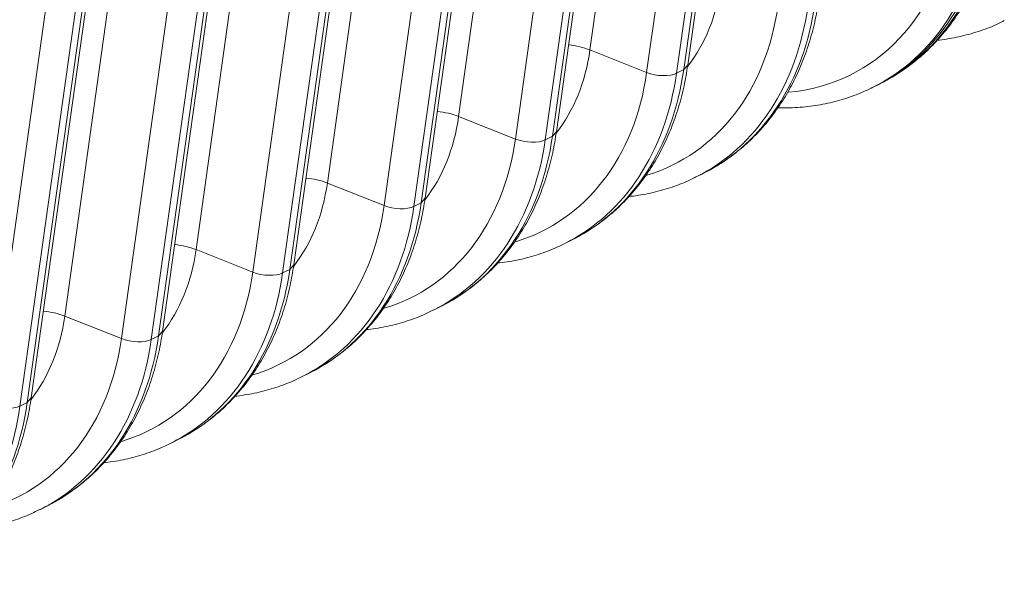
# Model space of a CAD drawing. Extents: x 0 to 595, y 307 to 537.
# Drawn here: x 270 to 274, y 431 to 434 of the extents above; entities that cross this region are included whole.
import ezdxf

# ---------------------------------------------------------------- set-up
doc = ezdxf.new("R2010")
doc.units = 0
doc.header["$MEASUREMENT"] = 0
doc.layers.add('1', color=7, linetype='Continuous', lineweight=0)

msp = doc.modelspace()

# ---------------------------------------------------------------- linework, layer by layer
at = {"layer": '1', "color": 25, "lineweight": 15}
for p, q in [((272.9877, 435.792), (272.6514, 433.3878)), ((273.0399, 433.306), (273.3762, 435.7102)), ((273.0563, 433.3246), (273.3926, 435.7287)), ((272.8863, 433.2945), (273.2227, 435.6986)), ((273.3463, 435.695), (273.01, 433.2908)), ((272.4438, 435.5161), (272.1075, 433.1119)), ((272.3424, 433.0185), (272.6787, 435.4227)), ((272.8024, 435.4191), (272.4661, 433.0149)), ((272.496, 433.0301), (272.8323, 435.4343)), ((272.5123, 433.0486), (272.8487, 435.4528)), ((271.8999, 435.2401), (271.5636, 432.836)), ((271.9684, 432.7727), (272.3047, 435.1769)), ((271.7985, 432.7426), (272.1348, 435.1468)), ((272.2585, 435.1432), (271.9222, 432.739)), ((271.9521, 432.7542), (272.2884, 435.1583)), ((271.356, 434.9642), (271.0197, 432.56)), ((271.4245, 432.4968), (271.7608, 434.901)), ((271.2546, 432.4667), (271.5909, 434.8709)), ((271.7146, 434.8673), (271.3783, 432.4631)), ((271.4081, 432.4782), (271.7445, 434.8824)), ((270.8121, 434.6883), (270.4758, 432.2841)), ((270.8642, 432.2023), (271.2006, 434.6065)), ((270.8806, 432.2209), (271.2169, 434.6251)), ((270.7107, 432.1908), (271.047, 434.595)), ((271.1707, 434.5913), (270.8343, 432.1872)), ((270.1667, 431.9149), (270.5031, 434.319)), ((270.6267, 434.3154), (270.2904, 431.9112)), ((270.3203, 431.9264), (270.6566, 434.3306)), ((270.3367, 431.945), (270.673, 434.3491)), ((272.8863, 433.2945), (272.6514, 433.3878)), ((273.0399, 433.306), (273.01, 433.2908)), ((273.0399, 433.306), (273.0563, 433.3246)), ((273.8278, 433.2347), (273.8428, 433.2423)), ((273.8428, 433.2423), (273.8577, 433.2499)), ((272.3424, 433.0185), (272.1075, 433.1119)), ((272.496, 433.0301), (272.4661, 433.0149)), ((272.496, 433.0301), (272.5123, 433.0486)), ((273.0945, 432.8627), (273.1244, 432.8778)), ((271.7985, 432.7426), (271.5636, 432.836)), ((271.9521, 432.7542), (271.9684, 432.7727)), ((271.9521, 432.7542), (271.9222, 432.739)), ((272.5506, 432.5868), (272.5805, 432.6019)), ((271.2546, 432.4667), (271.0197, 432.56)), ((271.4081, 432.4782), (271.4245, 432.4968)), ((271.4081, 432.4782), (271.3783, 432.4631)), ((272.0067, 432.3108), (272.0365, 432.326)), ((270.7107, 432.1908), (270.4758, 432.2841)), ((270.8642, 432.2023), (270.8343, 432.1872)), ((270.8642, 432.2023), (270.8806, 432.2209)), ((271.4627, 432.0349), (271.4926, 432.0501)), ((270.3203, 431.9264), (270.2904, 431.9112)), ((270.3203, 431.9264), (270.3367, 431.945)), ((270.9188, 431.759), (270.9487, 431.7742)), ((270.3749, 431.4831), (270.4048, 431.4982))]:
    msp.add_line(p, q, dxfattribs=at)
for points, knots in [([(273.8427, 433.2434), (273.8603, 433.2514), (273.8775, 433.2601), (273.8943, 433.2696), (273.9179, 433.283), (273.9407, 433.2979), (273.9628, 433.3138), (273.9848, 433.3298), (274.0062, 433.3468), (274.0267, 433.365), (274.0472, 433.3831), (274.0669, 433.4024), (274.0857, 433.4227), (274.1046, 433.4431), (274.1225, 433.4645), (274.1395, 433.4868), (274.1565, 433.5092), (274.1726, 433.5326), (274.1876, 433.5568), (274.2027, 433.5811), (274.2168, 433.6063), (274.2299, 433.6323), (274.2429, 433.6584), (274.255, 433.6852), (274.2659, 433.7128), (274.2769, 433.7404), (274.2867, 433.7688), (274.2955, 433.7978), (274.3042, 433.8269), (274.3119, 433.8565), (274.3184, 433.8867), (274.3244, 433.9149), (274.3295, 433.9435), (274.3335, 433.9725)], [0, 0, 0, 0, 1, 1, 1, 2, 2, 2, 3, 3, 3, 4, 4, 4, 5, 5, 5, 6, 6, 6, 7, 7, 7, 8, 8, 8, 9, 9, 9, 10, 10, 10, 11, 11, 11, 11]), ([(273.1093, 432.8714), (273.127, 432.8794), (273.1442, 432.8881), (273.161, 432.8976), (273.1846, 432.911), (273.2074, 432.9259), (273.2294, 432.9418), (273.2515, 432.9578), (273.2728, 432.9748), (273.2934, 432.9929), (273.3139, 433.0111), (273.3336, 433.0304), (273.3524, 433.0507), (273.3712, 433.0711), (273.3891, 433.0925), (273.4061, 433.1148), (273.4232, 433.1372), (273.4392, 433.1606), (273.4543, 433.1848), (273.4694, 433.2091), (273.4835, 433.2343), (273.4965, 433.2603), (273.5096, 433.2863), (273.5216, 433.3132), (273.5325, 433.3408), (273.5435, 433.3684), (273.5534, 433.3968), (273.5621, 433.4258), (273.5709, 433.4548), (273.5785, 433.4845), (273.585, 433.5147), (273.5911, 433.5429), (273.5961, 433.5714), (273.6002, 433.6005)], [0, 0, 0, 0, 1, 1, 1, 2, 2, 2, 3, 3, 3, 4, 4, 4, 5, 5, 5, 6, 6, 6, 7, 7, 7, 8, 8, 8, 9, 9, 9, 10, 10, 10, 11, 11, 11, 11]), ([(274.0905, 433.428), (274.093, 433.4282), (274.0956, 433.4285), (274.0981, 433.4288), (274.1258, 433.432), (274.1532, 433.4366), (274.1802, 433.4425), (274.2071, 433.4484), (274.2335, 433.4557), (274.2596, 433.4641), (274.2856, 433.4725), (274.3112, 433.482), (274.3358, 433.4935), (274.3467, 433.4986), (274.3574, 433.5041), (274.368, 433.5099)], [0, 0, 0, 0, 1, 1, 1, 2, 2, 2, 3, 3, 3, 4, 4, 4, 5, 5, 5, 5]), ([(272.5654, 432.5954), (272.583, 432.6035), (272.6002, 432.6122), (272.6171, 432.6217), (272.6407, 432.6351), (272.6634, 432.6499), (272.6855, 432.6659), (272.7076, 432.6818), (272.7289, 432.6989), (272.7494, 432.717), (272.77, 432.7352), (272.7897, 432.7545), (272.8085, 432.7748), (272.8273, 432.7952), (272.8452, 432.8166), (272.8622, 432.8389), (272.8792, 432.8613), (272.8953, 432.8846), (272.9104, 432.9089), (272.9255, 432.9332), (272.9396, 432.9584), (272.9526, 432.9844), (272.9657, 433.0104), (272.9777, 433.0373), (272.9886, 433.0649), (272.9996, 433.0925), (273.0094, 433.1209), (273.0182, 433.1499), (273.027, 433.1789), (273.0346, 433.2086), (273.0411, 433.2388), (273.0471, 433.2669), (273.0522, 433.2955), (273.0563, 433.3246)], [0, 0, 0, 0, 1, 1, 1, 2, 2, 2, 3, 3, 3, 4, 4, 4, 5, 5, 5, 6, 6, 6, 7, 7, 7, 8, 8, 8, 9, 9, 9, 10, 10, 10, 11, 11, 11, 11]), ([(273.4294, 433.1475), (273.443, 433.1471), (273.4565, 433.1471), (273.47, 433.1473), (273.4983, 433.1478), (273.5264, 433.1497), (273.5542, 433.1529), (273.5819, 433.1561), (273.6093, 433.1606), (273.6363, 433.1666), (273.6632, 433.1725), (273.6896, 433.1798), (273.7157, 433.1882), (273.7417, 433.1966), (273.7673, 433.2061), (273.7919, 433.2176), (273.8028, 433.2227), (273.8135, 433.2281), (273.824, 433.2339)], [0, 0, 0, 0, 1, 1, 1, 2, 2, 2, 3, 3, 3, 4, 4, 4, 5, 5, 5, 6, 6, 6, 6]), ([(272.0215, 432.3195), (272.0391, 432.3276), (272.0563, 432.3363), (272.0731, 432.3458), (272.0967, 432.3591), (272.1195, 432.374), (272.1416, 432.39), (272.1637, 432.4059), (272.185, 432.423), (272.2055, 432.4411), (272.226, 432.4593), (272.2457, 432.4786), (272.2645, 432.4989), (272.2834, 432.5193), (272.3013, 432.5406), (272.3183, 432.563), (272.3353, 432.5854), (272.3514, 432.6087), (272.3664, 432.633), (272.3815, 432.6573), (272.3956, 432.6825), (272.4087, 432.7084), (272.4218, 432.7345), (272.4338, 432.7614), (272.4447, 432.7889), (272.4557, 432.8166), (272.4655, 432.845), (272.4743, 432.8739), (272.483, 432.903), (272.4907, 432.9327), (272.4972, 432.9629), (272.5032, 432.991), (272.5083, 433.0196), (272.5123, 433.0486)], [0, 0, 0, 0, 1, 1, 1, 2, 2, 2, 3, 3, 3, 4, 4, 4, 5, 5, 5, 6, 6, 6, 7, 7, 7, 8, 8, 8, 9, 9, 9, 10, 10, 10, 11, 11, 11, 11]), ([(272.8132, 432.78), (272.8158, 432.7803), (272.8183, 432.7806), (272.8209, 432.7809), (272.8486, 432.7841), (272.876, 432.7886), (272.9029, 432.7946), (272.9298, 432.8005), (272.9563, 432.8078), (272.9823, 432.8162), (273.0083, 432.8246), (273.0339, 432.8341), (273.0585, 432.8456), (273.0694, 432.8506), (273.0801, 432.8561), (273.0907, 432.8619)], [0, 0, 0, 0, 1, 1, 1, 2, 2, 2, 3, 3, 3, 4, 4, 4, 5, 5, 5, 5]), ([(271.4776, 432.0436), (271.4952, 432.0516), (271.5124, 432.0604), (271.5292, 432.0699), (271.5528, 432.0832), (271.5756, 432.0981), (271.5977, 432.114), (271.6197, 432.13), (271.6411, 432.147), (271.6616, 432.1652), (271.6821, 432.1834), (271.7018, 432.2027), (271.7206, 432.223), (271.7395, 432.2433), (271.7574, 432.2647), (271.7744, 432.2871), (271.7914, 432.3095), (271.8075, 432.3328), (271.8225, 432.357), (271.8376, 432.3814), (271.8517, 432.4065), (271.8648, 432.4325), (271.8778, 432.4586), (271.8899, 432.4855), (271.9008, 432.513), (271.9117, 432.5407), (271.9216, 432.569), (271.9304, 432.598), (271.9391, 432.6271), (271.9468, 432.6568), (271.9533, 432.687), (271.9593, 432.7151), (271.9644, 432.7437), (271.9684, 432.7727)], [0, 0, 0, 0, 1, 1, 1, 2, 2, 2, 3, 3, 3, 4, 4, 4, 5, 5, 5, 6, 6, 6, 7, 7, 7, 8, 8, 8, 9, 9, 9, 10, 10, 10, 11, 11, 11, 11]), ([(272.2693, 432.5041), (272.2718, 432.5044), (272.2744, 432.5047), (272.2769, 432.505), (272.3046, 432.5082), (272.332, 432.5127), (272.359, 432.5186), (272.3859, 432.5246), (272.4123, 432.5319), (272.4384, 432.5403), (272.4644, 432.5487), (272.49, 432.5581), (272.5146, 432.5696), (272.5255, 432.5747), (272.5362, 432.5802), (272.5468, 432.586)], [0, 0, 0, 0, 1, 1, 1, 2, 2, 2, 3, 3, 3, 4, 4, 4, 5, 5, 5, 5]), ([(270.9337, 431.7677), (270.9513, 431.7757), (270.9685, 431.7844), (270.9853, 431.794), (271.0089, 431.8073), (271.0317, 431.8222), (271.0538, 431.8381), (271.0758, 431.8541), (271.0972, 431.8711), (271.1177, 431.8893), (271.1382, 431.9074), (271.1579, 431.9267), (271.1767, 431.9471), (271.1955, 431.9674), (271.2135, 431.9888), (271.2305, 432.0111), (271.2475, 432.0335), (271.2635, 432.0569), (271.2786, 432.0811), (271.2937, 432.1054), (271.3078, 432.1306), (271.3208, 432.1566), (271.3339, 432.1827), (271.3459, 432.2095), (271.3569, 432.2371), (271.3678, 432.2648), (271.3777, 432.2931), (271.3864, 432.3221), (271.3952, 432.3512), (271.4028, 432.3809), (271.4093, 432.411), (271.4154, 432.4392), (271.4204, 432.4678), (271.4245, 432.4968)], [0, 0, 0, 0, 1, 1, 1, 2, 2, 2, 3, 3, 3, 4, 4, 4, 5, 5, 5, 6, 6, 6, 7, 7, 7, 8, 8, 8, 9, 9, 9, 10, 10, 10, 11, 11, 11, 11]), ([(271.7254, 432.2282), (271.7279, 432.2285), (271.7305, 432.2288), (271.733, 432.2291), (271.7607, 432.2323), (271.7881, 432.2368), (271.8151, 432.2427), (271.842, 432.2486), (271.8684, 432.2559), (271.8945, 432.2643), (271.9205, 432.2727), (271.9461, 432.2822), (271.9707, 432.2937), (271.9816, 432.2988), (271.9923, 432.3043), (272.0029, 432.3101)], [0, 0, 0, 0, 1, 1, 1, 2, 2, 2, 3, 3, 3, 4, 4, 4, 5, 5, 5, 5]), ([(270.3898, 431.4918), (270.4074, 431.4998), (270.4246, 431.5085), (270.4414, 431.518), (270.465, 431.5314), (270.4878, 431.5463), (270.5098, 431.5622), (270.5319, 431.5782), (270.5533, 431.5952), (270.5738, 431.6134), (270.5943, 431.6315), (270.614, 431.6508), (270.6328, 431.6711), (270.6516, 431.6915), (270.6696, 431.7129), (270.6865, 431.7352), (270.7036, 431.7576), (270.7196, 431.781), (270.7347, 431.8052), (270.7498, 431.8295), (270.7639, 431.8547), (270.7769, 431.8807), (270.79, 431.9068), (270.802, 431.9336), (270.813, 431.9612), (270.8239, 431.9888), (270.8338, 432.0172), (270.8425, 432.0462), (270.8513, 432.0752), (270.8589, 432.1049), (270.8654, 432.1351), (270.8715, 432.1633), (270.8765, 432.1918), (270.8806, 432.2209)], [0, 0, 0, 0, 1, 1, 1, 2, 2, 2, 3, 3, 3, 4, 4, 4, 5, 5, 5, 6, 6, 6, 7, 7, 7, 8, 8, 8, 9, 9, 9, 10, 10, 10, 11, 11, 11, 11]), ([(271.1814, 431.9523), (271.184, 431.9526), (271.1866, 431.9528), (271.1891, 431.9531), (271.2168, 431.9563), (271.2442, 431.9609), (271.2712, 431.9668), (271.2981, 431.9727), (271.3245, 431.98), (271.3506, 431.9884), (271.3766, 431.9968), (271.4022, 432.0063), (271.4268, 432.0178), (271.4377, 432.0229), (271.4484, 432.0284), (271.4589, 432.0342)], [0, 0, 0, 0, 1, 1, 1, 2, 2, 2, 3, 3, 3, 4, 4, 4, 5, 5, 5, 5]), ([(269.8458, 431.2159), (269.8634, 431.2239), (269.8807, 431.2326), (269.8975, 431.2421), (269.9211, 431.2555), (269.9439, 431.2703), (269.9659, 431.2863), (269.988, 431.3022), (270.0093, 431.3193), (270.0298, 431.3374), (270.0504, 431.3556), (270.0701, 431.3749), (270.0889, 431.3952), (270.1077, 431.4156), (270.1256, 431.437), (270.1426, 431.4593), (270.1596, 431.4817), (270.1757, 431.5051), (270.1908, 431.5293), (270.2059, 431.5536), (270.22, 431.5788), (270.233, 431.6048), (270.2461, 431.6308), (270.2581, 431.6577), (270.269, 431.6853), (270.28, 431.7129), (270.2899, 431.7413), (270.2986, 431.7703), (270.3074, 431.7993), (270.315, 431.829), (270.3215, 431.8592), (270.3276, 431.8873), (270.3326, 431.9159), (270.3367, 431.945)], [0, 0, 0, 0, 1, 1, 1, 2, 2, 2, 3, 3, 3, 4, 4, 4, 5, 5, 5, 6, 6, 6, 7, 7, 7, 8, 8, 8, 9, 9, 9, 10, 10, 10, 11, 11, 11, 11]), ([(270.6375, 431.6764), (270.6401, 431.6766), (270.6426, 431.6769), (270.6452, 431.6772), (270.6729, 431.6804), (270.7003, 431.685), (270.7273, 431.6909), (270.7541, 431.6968), (270.7806, 431.7041), (270.8067, 431.7125), (270.8326, 431.7209), (270.8582, 431.7304), (270.8829, 431.7419), (270.8938, 431.747), (270.9045, 431.7524), (270.915, 431.7582)], [0, 0, 0, 0, 1, 1, 1, 2, 2, 2, 3, 3, 3, 4, 4, 4, 5, 5, 5, 5]), ([(270.0936, 431.4004), (270.0962, 431.4007), (270.0987, 431.401), (270.1013, 431.4013), (270.129, 431.4045), (270.1564, 431.409), (270.1833, 431.415), (270.2102, 431.4209), (270.2367, 431.4282), (270.2627, 431.4366), (270.2887, 431.445), (270.3143, 431.4545), (270.3389, 431.466), (270.3498, 431.4711), (270.3605, 431.4765), (270.3711, 431.4823)], [0, 0, 0, 0, 1, 1, 1, 2, 2, 2, 3, 3, 3, 4, 4, 4, 5, 5, 5, 5])]:
    msp.add_open_spline(points, degree=3, knots=knots, dxfattribs=at)
for points in [[(273.8577, 433.2499), (274.1051, 433.3754), (274.272, 433.6311), (274.3172, 433.9539)], [(273.4731, 433.2121), (273.8368, 433.245), (274.1058, 433.5295), (274.1636, 433.9424)], [(273.8247, 433.2331), (274.0738, 433.358), (274.2419, 433.6145), (274.2873, 433.9388)], [(273.8428, 433.2423), (274.0902, 433.3678), (274.2571, 433.6235), (274.3022, 433.9463)], [(273.8428, 433.2423), (274.0902, 433.3678), (274.2571, 433.6235), (274.3022, 433.9463)], [(273.0558, 433.3187), (273.1288, 433.4123), (273.1767, 433.5308), (273.1953, 433.6637)], [(273.1244, 432.8778), (273.3718, 433.0033), (273.5386, 433.2591), (273.5838, 433.5819)], [(272.8871, 432.8686), (273.1779, 432.9565), (273.3811, 433.2191), (273.4302, 433.5704)], [(273.0914, 432.8611), (273.3404, 432.986), (273.5086, 433.2425), (273.5539, 433.5668)], [(272.5119, 433.0428), (272.5849, 433.1364), (272.6328, 433.2549), (272.6514, 433.3878)], [(272.6514, 433.3878), (272.6251, 433.3983), (272.5941, 433.4055), (272.5627, 433.4085)], [(272.3432, 432.5926), (272.634, 432.6806), (272.8372, 432.9431), (272.8863, 433.2945)], [(272.5805, 432.6019), (272.8279, 432.7274), (272.9947, 432.9831), (273.0399, 433.306)], [(272.8863, 433.2945), (272.9273, 433.2782), (272.9819, 433.2766), (273.01, 433.2908)], [(272.5474, 432.5852), (272.7965, 432.7101), (272.9646, 432.9666), (273.01, 433.2908)], [(272.1075, 433.1119), (272.0812, 433.1223), (272.0501, 433.1296), (272.0188, 433.1326)], [(271.968, 432.7669), (272.041, 432.8605), (272.0889, 432.9789), (272.1075, 433.1119)], [(271.7993, 432.3167), (272.0901, 432.4046), (272.2933, 432.6672), (272.3424, 433.0185)], [(272.0035, 432.3093), (272.2526, 432.4342), (272.4207, 432.6906), (272.4661, 433.0149)], [(272.0365, 432.326), (272.2839, 432.4515), (272.4508, 432.7072), (272.496, 433.0301)], [(272.3424, 433.0185), (272.3834, 433.0023), (272.438, 433.0007), (272.4661, 433.0149)], [(271.5636, 432.836), (271.5372, 432.8464), (271.5062, 432.8537), (271.4748, 432.8567)], [(271.4241, 432.4909), (271.4971, 432.5845), (271.545, 432.703), (271.5636, 432.836)], [(271.2554, 432.0408), (271.5462, 432.1287), (271.7493, 432.3913), (271.7985, 432.7426)], [(271.4596, 432.0333), (271.7087, 432.1582), (271.8768, 432.4147), (271.9222, 432.739)], [(271.4926, 432.0501), (271.74, 432.1756), (271.9069, 432.4313), (271.9521, 432.7542)], [(271.7985, 432.7426), (271.8394, 432.7263), (271.8941, 432.7247), (271.9222, 432.739)], [(270.8801, 432.215), (270.9532, 432.3086), (271.0011, 432.4271), (271.0197, 432.56)], [(271.0197, 432.56), (270.9933, 432.5705), (270.9623, 432.5777), (270.9309, 432.5807)], [(270.7115, 431.7649), (271.0022, 431.8528), (271.2054, 432.1154), (271.2546, 432.4667)], [(270.9157, 431.7574), (271.1648, 431.8823), (271.3329, 432.1388), (271.3783, 432.4631)], [(270.9487, 431.7742), (271.1961, 431.8997), (271.363, 432.1554), (271.4081, 432.4782)], [(271.2546, 432.4667), (271.2955, 432.4504), (271.3502, 432.4488), (271.3783, 432.4631)], [(270.3362, 431.9391), (270.4092, 432.0327), (270.4572, 432.1512), (270.4758, 432.2841)], [(270.4758, 432.2841), (270.4494, 432.2946), (270.4184, 432.3018), (270.387, 432.3048)], [(270.4048, 431.4982), (270.6522, 431.6238), (270.8191, 431.8795), (270.8642, 432.2023)], [(270.1675, 431.489), (270.4583, 431.5769), (270.6615, 431.8395), (270.7107, 432.1908)], [(270.3718, 431.4815), (270.6208, 431.6064), (270.789, 431.8629), (270.8343, 432.1872)], [(270.7107, 432.1908), (270.7516, 432.1745), (270.8062, 432.1729), (270.8343, 432.1872)], [(269.8278, 431.2056), (270.0769, 431.3305), (270.2451, 431.587), (270.2904, 431.9112)], [(269.8609, 431.2223), (270.1083, 431.3478), (270.2751, 431.6035), (270.3203, 431.9264)], [(270.1667, 431.9149), (270.2077, 431.8986), (270.2623, 431.897), (270.2904, 431.9112)]]:
    msp.add_open_spline(points, degree=3, dxfattribs=at)

doc.saveas('drawing.dxf')
